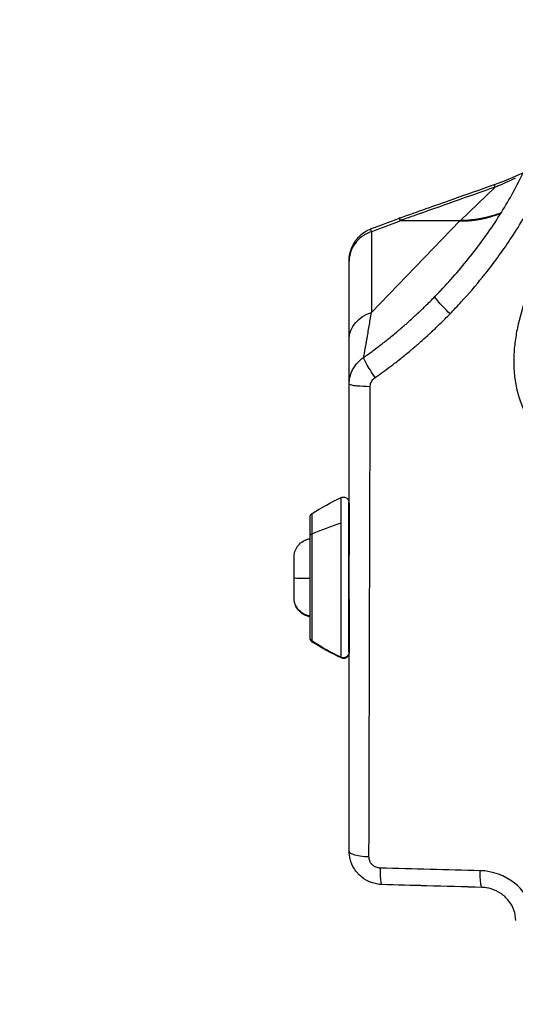
# Model space of a CAD drawing. Units: millimetres. Extents: x 1573 to 10271, y 1864 to 7788.
# Drawn here: x 3565 to 3654, y 4463 to 4641 of the extents above; entities that cross this region are included whole.
import ezdxf

# ---------------------------------------------------------------- set-up
doc = ezdxf.new("R2010")
doc.units = ezdxf.units.MM
doc.styles.get("Standard").update_dxf_attribs({"font": 'arial.ttf'})
doc.dimstyles.new('ISO-25', dxfattribs={"dimtxt": 2.5, "dimasz": 2.5, "dimexe": 1.25, "dimexo": 0.625, "dimtad": 1, "dimtxsty": 'Standard', "dimcen": 2.5, "dimadec": 0, "dimazin": 0, "dimtfac": 1, "dimtmove": 0, "dimatfit": 3, "dimfxl": 1, "dimarcsym": 0})

# ---------------------------------------------------------------- blocks, each defined once
blk = doc.blocks.new('*D9')
at = {"color": 0, "lineweight": -2, "transparency": 16777216}
for p, q in [((1906.26, 7420.26), (1855.01, 7420.26)), ((1856.26, 7320.26), (1856.26, 1966.2)), ((1906.26, 1866.2), (1855.01, 1866.2))]:
    blk.add_line(p, q, dxfattribs=at)
at = {"color": 0, "transparency": 16777216}
for points in [[(1839.59, 7320.26), (1872.93, 7320.26), (1856.26, 7420.26)], [(1839.59, 1966.2), (1872.93, 1966.2), (1856.26, 1866.2)]]:
    blk.add_solid(points, dxfattribs=at)
at = {"layer": 'Defpoints', "color": 0, "transparency": 16777216}
for p in [(4902.73, 7420.26, 0), (1856.26, 1866.2), (4880.62, 1866.2, 0)]:
    blk.add_point(p, dxfattribs=at)
at = {"color": 0, "transparency": 16777216, "insert": (1704.55, 4643.23), "char_height": 200, "attachment_point": 5, "rotation": 90}
blk.add_mtext('555', dxfattribs=at)

msp = doc.modelspace()

# ---------------------------------------------------------------- linework, layer by layer
for p, q in [((3644.528, 4604.418, 0), (3650.755, 4610.434, 0)), ((3628.5, 4587.839, 0), (3644.446, 4604.336, 0)), ((3644.446, 4604.336, 0), (3633.645, 4604.335, 0)), ((3633.709, 4604.418, 0), (3644.509, 4604.418, 0)), ((3644.509, 4604.418, 0), (3644.528, 4604.418, 0)), ((3648.541, 4604.759, 0), (3648.574, 4604.766, 0)), ((3628.5, 4602.408, 0), (3628.5, 4587.839, 0)), ((3624.487, 4583.165, 0), (3624.487, 4597.119, 0)), ((3641.255, 4592.103, 0), (3639.941, 4590.732, 0)), ((3624.449, 4544.101, 0), (3624.487, 4544.101, 0)), ((3628.193, 4544.101, 0), (3628.193, 4544.101, 0)), ((3624.449, 4536.101, 0), (3624.487, 4536.101, 0)), ((3624.461, 4535.976, 0), (3624.487, 4535.976, 0)), ((3648.518, 4487.228, 0), (3648.518, 4487.228, 0))]:
    msp.add_line(p, q)
msp.add_arc((3634.97, 4601.134, 0), 4, 109.41767, 110.67847)
for centre, major_axis, ratio, start_param, end_param in [((3646.967, 4621.604, 0), (13.158, 12.554), 0.8932867, -2.1303014, -2.0189487), ((3573.605, 4655.7, 0), (2.844, 97.355), 0.9919389, -2.3159945, -2.2857038), ((3646.953, 4716.592, 0), (20.78, 141.184), 0.0083314, -2.7857337, -2.7625302), ((3631.985, 4619.79, 0), (5.804, 43.622), 0.024579, -2.6499467, -2.6083885), ((3635.864, 4647.746, 0), (9.898, 72.711), 0.0186043, -2.692953, -2.6715482), ((3632.211, 4642.019, 0), (-6.37, -66.419), 0.0362343, 0.358054, 0.370617), ((3632.59, 4643.159, 0), (-6.755, -67.645), 0.0347177, 0.3707675, 0.3869561), ((3632.338, 4627.626, 0), (6.215, 51.427), 0.028078, -2.7298461, -2.6904738), ((3629.24, 4589.296, 0), (22.818, 19.372), 0.3477352, -1.8614698, -1.7409687), ((3624.449, 4540.101, 0), (0, 13.49), 0.0000103, -1.2697653, 3.9605985), ((3624.461, 4539.976, 0), (0, 13.49), 0.0000103, -0.7517905, 1.260084), ((3624.461, 4539.976, 0), (0, 13.49), 0.0000103, -1.260084, -0.7517905), ((3624.449, 4540.101, 0), (0, 13.49), 0.0000103, -2.3225868, -1.8718273), ((3624.461, 4539.976, 0), (0, -13.49), 0.0000103, -1.2794176, 1.2697653)]:
    msp.add_ellipse(centre, major_axis=major_axis, ratio=ratio, start_param=start_param, end_param=end_param)
at = {"extrusion": (5.02368e-16, -2.16955e-19, -1)}
for centre in [(3634.97, 4601.134, 0), (3645.77, 4601.134, 0)]:
    msp.add_ellipse(centre, major_axis=(0, 4), ratio=0.5524942, start_param=-0.6426969, end_param=-0.6073215, dxfattribs=at)
at = {"extrusion": (4.46339e-16, 1.84657e-17, -1)}
msp.add_ellipse((3643.968, 4603.853, 0), major_axis=(0.822, 0.349), ratio=0.4067734, start_param=-0.7896354, end_param=-0.7647702, dxfattribs=at)
at = {"extrusion": (5.18795e-16, 2.44648e-17, -1)}
msp.add_ellipse((3645.466, 4601.945, 0), major_axis=(0.437, 3.156), ratio=0.58116, start_param=-0.7951135, end_param=-0.7544057, dxfattribs=at)
at = {"extrusion": (4.44501e-16, 3.26497e-18, -1)}
msp.add_ellipse((3630.122, 4574.963, 0), major_axis=(-5.633, 0.178), ratio=0.971157, start_param=-0.0378738, end_param=0.0317722, dxfattribs=at)
at = {"extrusion": (4.43932e-16, 1.47584e-23, -1)}
msp.add_ellipse((3644.59, 4509.387, 0), major_axis=(48.693, -11.357), ratio=1, start_param=-2.3648934, end_param=-2.246028, dxfattribs=at)
at = {"extrusion": (0, 0, -1)}
for centre, major_axis, start_param, end_param in [((3623.018, 4540.101, 0), (0, 14.393), -0.8190058, -0.0000049), ((3617.821, 4540.101, 0), (0, 11.516), -0.8190058, -0.0000065), ((3624.449, 4540.101, 0), (0, -5.568), -0.7692674, 3.9108601), ((3624.461, 4539.976, 0), (0, 5.568), -0.7365521, 0.7365521), ((3624.461, 4539.976, 0), (0, -5.568), -0.7692674, 0.8009124)]:
    msp.add_ellipse(centre, major_axis=major_axis, ratio=0.0000103, start_param=start_param, end_param=end_param, dxfattribs=at)
at = {"extrusion": (4.14189e-16, 1.48872e-17, -1)}
msp.add_ellipse((3644.59, 4519.125, 0), major_axis=(50, 0), ratio=0.6829478, start_param=-2.1357564, end_param=-2.0168909, dxfattribs=at)
at = {"extrusion": (-2.70182e-21, -5.64981e-21, -1)}
for centre, end_param in [((3623.018, 4540.101, 0), 2.3225868), ((3623.029, 4539.976, 0), 0.1287809)]:
    msp.add_ellipse(centre, major_axis=(0, -14.393), ratio=0.0000103, start_param=0.0000049, end_param=end_param, dxfattribs=at)
at = {"extrusion": (4.43932e-16, 1.0756e-21, -1)}
msp.add_ellipse((3618.249, 4547.504, 0), major_axis=(-0.8, 0), ratio=0.6829478, start_param=0, end_param=1.0058363, dxfattribs=at)
at = {"extrusion": (-3.72962e-21, -5.88412e-21, -1)}
for centre, end_param in [((3617.821, 4540.101, 0), 2.3225868), ((3617.833, 4539.976, 0), 0.1428629)]:
    msp.add_ellipse(centre, major_axis=(0, -11.516), ratio=0.0000103, start_param=0.0000065, end_param=end_param, dxfattribs=at)
at = {"extrusion": (4.43049e-16, -1.95796e-15, -1)}
msp.add_ellipse((3617.917, 4539.985, 0), major_axis=(-3.35, 0), ratio=0.0318901, start_param=-1.430779, end_param=0, dxfattribs=at)
at = {"extrusion": (4.43932e-16, 3.61202e-23, -1)}
msp.add_ellipse((3644.589, 4570.816, 0), major_axis=(-48.703, -11.316), ratio=1, start_param=-0.8964262, end_param=-0.7775608, dxfattribs=at)
at = {"extrusion": (4.43932e-16, 3.64715e-23, -1)}
msp.add_ellipse((3644.601, 4570.691, 0), major_axis=(-48.703, -11.316), ratio=1, start_param=-0.8964249, end_param=-0.7775595, dxfattribs=at)
at = {"extrusion": (4.40952e-16, 4.1571e-19, -1)}
msp.add_ellipse((3630.051, 4489.672, 0), major_axis=(-1.866, 0.789), ratio=0.9602062, start_param=-1.9571886, end_param=-1.8408912, dxfattribs=at)
for points, knots in [([(3640.609, 4591.422, 0), (3642.599, 4593.499, 0), (3644.496, 4595.671, 0), (3648.088, 4600.195, 0), (3649.786, 4602.554, 0), (3652.861, 4607.349, 0), (3654.252, 4609.787, 0), (3656.408, 4614.209, 0), (3657.245, 4616.166, 0), (3657.951, 4618.168, 0)], [0, 0, 0, 0, 8.6614132, 8.6614132, 17.3837157, 17.3837157, 25.7949969, 25.7949969, 32.1723417, 32.1723417, 32.1723417, 32.1723417]), ([(3644.666, 4589.748, 0), (3645.991, 4591.199, 0), (3647.274, 4592.692, 0), (3648.698, 4594.457, 0), (3648.886, 4594.692, 0), (3650.715, 4597.002, 0), (3652.271, 4599.144, 0), (3655.328, 4603.778, 0), (3656.807, 4606.283, 0), (3658.669, 4609.92, 0), (3659.178, 4610.976, 0), (3659.656, 4612.045, 0)], [0, 0, 0, 0, 0.2185342, 0.2185342, 0.2519371, 0.2519371, 0.5457268, 0.5457268, 0.8697276, 0.8697276, 1, 1, 1, 1]), ([(3654.408, 4612.015, 0), (3653.922, 4611.785, 0), (3653.446, 4611.568, 0), (3652.47, 4611.137, 0), (3651.973, 4610.926, 0), (3651.241, 4610.626, 0), (3650.996, 4610.528, 0), (3650.755, 4610.434, 0)], [-1, -1, -1, -1, -0.6248449, -0.6248449, -0.2119522, -0.2119522, 0, 0, 0, 0]), ([(3633.647, 4604.907, 0), (3636.788, 4606.008, 0), (3639.927, 4607.118, 0), (3645.606, 4609.126, 0), (3648.147, 4610.025, 0), (3650.688, 4610.92, 0)], [0, 0, 0, 0, 10.0000596, 10.0000596, 18.0943005, 18.0943005, 18.0943005, 18.0943005]), ([(3650.755, 4610.434, 0), (3645.841, 4608.702, 0), (3640.931, 4606.959, 0), (3635.247, 4604.958, 0), (3634.478, 4604.688, 0), (3633.709, 4604.418, 0)], [-1, -1, -1, -1, -0.1353325, -0.1353325, 0, 0, 0, 0]), ([(3648.657, 4604.849, 0), (3648.651, 4604.848, 0), (3648.645, 4604.847, 0), (3648.628, 4604.843, 0), (3648.617, 4604.841, 0), (3648.595, 4604.836, 0), (3648.584, 4604.834, 0), (3648.551, 4604.827, 0), (3648.529, 4604.823, 0), (3648.463, 4604.809, 0), (3648.418, 4604.8, 0), (3648.286, 4604.774, 0), (3648.198, 4604.758, 0), (3647.935, 4604.709, 0), (3647.759, 4604.679, 0), (3647.271, 4604.604, 0), (3646.957, 4604.563, 0), (3646.641, 4604.529, 0)], [-0.58855366, -0.58855366, -0.58855366, -0.58855366, -0.58594302, -0.58594302, -0.58106695, -0.58106695, -0.57619349, -0.57619349, -0.5664599, -0.5664599, -0.54704613, -0.54704613, -0.50843284, -0.50843284, -0.43206383, -0.43206383, -0.29702348, -0.29702348, -0.29702348, -0.29702348]), ([(3648.602, 4604.772, 0), (3648.612, 4604.774, 0), (3648.621, 4604.776, 0), (3648.65, 4604.782, 0), (3648.669, 4604.786, 0), (3648.725, 4604.799, 0), (3648.763, 4604.807, 0), (3648.877, 4604.832, 0), (3648.953, 4604.849, 0), (3649.029, 4604.867, 0)], [0.590114644, 0.590114644, 0.590114644, 0.590114644, 0.594290263, 0.594290263, 0.602656873, 0.602656873, 0.619452084, 0.619452084, 0.653294369, 0.653294369, 0.653294369, 0.653294369]), ([(3651.869, 4605.814, 0), (3651.726, 4605.757, 0), (3651.583, 4605.702, 0), (3651.124, 4605.531, 0), (3650.806, 4605.423, 0), (3650.178, 4605.226, 0), (3649.867, 4605.138, 0), (3649.401, 4605.019, 0), (3649.248, 4604.982, 0), (3649.019, 4604.928, 0), (3648.943, 4604.911, 0), (3648.829, 4604.886, 0), (3648.791, 4604.878, 0), (3648.734, 4604.866, 0), (3648.715, 4604.862, 0), (3648.687, 4604.856, 0), (3648.677, 4604.854, 0), (3648.664, 4604.851, 0), (3648.661, 4604.85, 0), (3648.657, 4604.849, 0)], [-1.07872441, -1.07872441, -1.07872441, -1.07872441, -1.0109226, -1.0109226, -0.86360059, -0.86360059, -0.7219999, -0.7219999, -0.65329437, -0.65329437, -0.61945208, -0.61945208, -0.60265687, -0.60265687, -0.59429026, -0.59429026, -0.59011464, -0.59011464, -0.58855366, -0.58855366, -0.58855366, -0.58855366]), ([(3646.641, 4604.529, 0), (3646.607, 4604.525, 0), (3646.574, 4604.522, 0), (3645.876, 4604.45, 0), (3645.207, 4604.417, 0), (3644.528, 4604.418, 0)], [-0.29702348, -0.29702348, -0.29702348, -0.29702348, -0.2828126, -0.2828126, 0, 0, 0, 0]), ([(3646.475, 4604.438, 0), (3646.509, 4604.441, 0), (3646.542, 4604.445, 0), (3646.892, 4604.482, 0), (3647.206, 4604.523, 0), (3647.518, 4604.572, 0)], [0.2828126, 0.2828126, 0.2828126, 0.2828126, 0.29702348, 0.29702348, 0.43206383, 0.43206383, 0.43206383, 0.43206383]), ([(3647.518, 4604.572, 0), (3647.694, 4604.599, 0), (3647.87, 4604.629, 0), (3648.133, 4604.678, 0), (3648.221, 4604.695, 0), (3648.353, 4604.721, 0), (3648.397, 4604.73, 0), (3648.464, 4604.743, 0), (3648.486, 4604.748, 0), (3648.519, 4604.755, 0), (3648.53, 4604.757, 0), (3648.541, 4604.759, 0)], [0.43206383, 0.43206383, 0.43206383, 0.43206383, 0.50843284, 0.50843284, 0.54704613, 0.54704613, 0.5664599, 0.5664599, 0.57619349, 0.57619349, 0.58106695, 0.58106695, 0.58106695, 0.58106695]), ([(3648.574, 4604.766, 0), (3648.58, 4604.768, 0), (3648.586, 4604.769, 0), (3648.595, 4604.771, 0), (3648.599, 4604.772, 0), (3648.602, 4604.772, 0)], [0.5859430236, 0.5859430236, 0.5859430236, 0.5859430236, 0.5885536633, 0.5885536633, 0.5901145648, 0.5901145648, 0.5901145648, 0.5901145648]), ([(3663.909, 4604.671, 0), (3662.868, 4603.183, 0), (3661.88, 4601.662, 0), (3660.026, 4598.541, 0), (3659.156, 4596.936, 0), (3657.583, 4593.669, 0), (3656.878, 4592.005, 0), (3655.667, 4588.603, 0), (3655.16, 4586.865, 0), (3654.695, 4584.63, 0), (3654.61, 4584.18, 0), (3654.461, 4583.279, 0), (3654.396, 4582.828, 0), (3654.231, 4581.475, 0), (3654.162, 4580.571, 0), (3654.118, 4578.76, 0), (3654.143, 4577.853, 0), (3654.263, 4576.489, 0), (3654.317, 4576.032, 0), (3654.454, 4575.126, 0), (3654.537, 4574.677, 0), (3654.83, 4573.345, 0), (3655.086, 4572.475, 0), (3655.567, 4571.2, 0), (3655.743, 4570.781, 0), (3656.132, 4569.951, 0), (3656.344, 4569.542, 0), (3657.473, 4567.562, 0), (3658.608, 4566.157, 0), (3659.974, 4564.931, 0)], [0, 0, 0, 0, 0.125, 0.125, 0.25, 0.25, 0.375, 0.375, 0.5, 0.5, 0.53125, 0.53125, 0.5625, 0.5625, 0.625, 0.625, 0.6875, 0.6875, 0.71875, 0.71875, 0.75, 0.75, 0.8125, 0.8125, 0.84375, 0.84375, 0.875, 0.875, 1, 1, 1, 1]), ([(3624.487, 4597.119, 0), (3624.487, 4597.814, 0), (3624.601, 4598.519, 0), (3625.047, 4599.834, 0), (3625.384, 4600.462, 0), (3626.227, 4601.548, 0), (3626.742, 4602.022, 0), (3627.662, 4602.611, 0), (3628.034, 4602.798, 0), (3628.419, 4602.942, 0)], [0, 0, 0, 0, 2.0869316, 2.0869316, 4.1694112, 4.1694112, 6.211919, 6.211919, 7.4464983, 7.4464983, 7.4464983, 7.4464983]), ([(3628.5, 4602.408, 0), (3628.136, 4602.291, 0), (3627.787, 4602.141, 0), (3627.356, 4601.908, 0), (3627.255, 4601.849, 0), (3627.157, 4601.788, 0), (3626.121, 4601.147, 0), (3624.844, 4599.618, 0), (3624.487, 4597.832, 0), (3624.487, 4597.119, 0)], [-1, -1, -1, -1, -0.85296863, -0.85296863, -0.80673811, -0.80673811, -0.80673811, -0.32269525, -0.00001651, -0.00001651, -0.00001651, -0.00001651]), ([(3627.088, 4579.731, 0), (3627.124, 4579.756, 0), (3627.159, 4579.781, 0), (3627.214, 4579.819, 0), (3627.232, 4579.833, 0), (3627.261, 4579.853, 0), (3627.27, 4579.859, 0), (3627.289, 4579.872, 0), (3627.298, 4579.879, 0), (3627.323, 4579.896, 0), (3627.338, 4579.907, 0), (3627.369, 4579.929, 0), (3627.384, 4579.94, 0), (3627.43, 4579.972, 0), (3627.461, 4579.994, 0), (3627.553, 4580.06, 0), (3627.615, 4580.104, 0), (3627.802, 4580.237, 0), (3627.926, 4580.327, 0), (3628.307, 4580.602, 0), (3628.561, 4580.789, 0), (3629.142, 4581.219, 0), (3629.467, 4581.464, 0), (3629.996, 4581.868, 0), (3630.201, 4582.026, 0), (3630.966, 4582.621, 0), (3631.522, 4583.065, 0), (3632.362, 4583.752, 0), (3632.65, 4583.99, 0), (3633.082, 4584.352, 0), (3633.227, 4584.475, 0), (3633.447, 4584.661, 0), (3633.52, 4584.724, 0), (3633.63, 4584.818, 0), (3633.667, 4584.849, 0), (3633.722, 4584.897, 0), (3633.741, 4584.913, 0), (3633.769, 4584.937, 0), (3633.778, 4584.944, 0), (3633.796, 4584.96, 0), (3633.806, 4584.968, 0), (3633.822, 4584.982, 0), (3633.829, 4584.989, 0), (3633.844, 4585.001, 0), (3633.851, 4585.008, 0), (3633.873, 4585.027, 0), (3633.888, 4585.039, 0), (3633.932, 4585.077, 0), (3633.962, 4585.103, 0), (3634.051, 4585.18, 0), (3634.11, 4585.231, 0), (3634.292, 4585.389, 0), (3634.413, 4585.495, 0), (3634.789, 4585.825, 0), (3635.042, 4586.049, 0), (3635.561, 4586.515, 0), (3635.826, 4586.756, 0), (3636.228, 4587.125, 0), (3636.366, 4587.252, 0), (3636.573, 4587.444, 0), (3636.642, 4587.509, 0), (3636.747, 4587.607, 0), (3636.783, 4587.64, 0), (3636.835, 4587.689, 0), (3636.853, 4587.706, 0), (3636.88, 4587.731, 0), (3636.889, 4587.739, 0), (3636.902, 4587.751, 0), (3636.906, 4587.756, 0), (3636.915, 4587.764, 0), (3636.92, 4587.768, 0), (3636.927, 4587.775, 0), (3636.929, 4587.777, 0), (3636.935, 4587.782, 0), (3636.937, 4587.785, 0), (3636.945, 4587.792, 0), (3636.951, 4587.797, 0), (3636.967, 4587.813, 0), (3636.978, 4587.823, 0), (3637.011, 4587.854, 0), (3637.033, 4587.875, 0), (3637.102, 4587.94, 0), (3637.149, 4587.984, 0), (3637.296, 4588.124, 0), (3637.397, 4588.22, 0), (3637.731, 4588.539, 0), (3637.963, 4588.762, 0), (3638.784, 4589.562, 0), (3639.366, 4590.143, 0), (3639.941, 4590.732, 0)], [-1, -1, -1, -1, -0.99226508, -0.99226508, -0.98817286, -0.98817286, -0.9861246, -0.9861246, -0.9840775, -0.9840775, -0.98074584, -0.98074584, -0.97740773, -0.97740773, -0.97070888, -0.97070888, -0.9572206, -0.9572206, -0.92988072, -0.92988072, -0.87374056, -0.87374056, -0.80148538, -0.80148538, -0.75556641, -0.75556641, -0.62944759, -0.62944759, -0.56338512, -0.56338512, -0.52959824, -0.52959824, -0.51251531, -0.51251531, -0.50392641, -0.50392641, -0.49962009, -0.49962009, -0.49746397, -0.49746397, -0.4953097, -0.4953097, -0.49360444, -0.49360444, -0.49189686, -0.49189686, -0.48847131, -0.48847131, -0.48157858, -0.48157858, -0.46762644, -0.46762644, -0.43905449, -0.43905449, -0.37923491, -0.37923491, -0.31583487, -0.31583487, -0.28278719, -0.28278719, -0.26592564, -0.26592564, -0.25741035, -0.25741035, -0.25313156, -0.25313156, -0.25098688, -0.25098688, -0.24991322, -0.24991322, -0.2488474, -0.2488474, -0.248197, -0.248197, -0.24754693, -0.24754693, -0.24623919, -0.24623919, -0.2435933, -0.2435933, -0.23817986, -0.23817986, -0.22686613, -0.22686613, -0.20228909, -0.20228909, -0.14531912, -0.14531912, -0.00000001, -0.00000001, -0.00000001, -0.00000001]), ([(3642.651, 4587.608, 0), (3641.784, 4588.451, 0), (3640.324, 4589.996, 0), (3639.895, 4590.668, 0), (3639.941, 4590.732, 0)], [0, 0, 0, 0, 0.57142857, 0.9999991, 0.9999991, 0.9999991, 0.9999991]), ([(3632.015, 4578.195, 0), (3632.232, 4578.359, 0), (3632.448, 4578.523, 0), (3633.256, 4579.142, 0), (3633.842, 4579.604, 0), (3634.725, 4580.319, 0), (3635.027, 4580.567, 0), (3635.481, 4580.944, 0), (3635.635, 4581.072, 0), (3635.865, 4581.266, 0), (3635.942, 4581.331, 0), (3636.058, 4581.43, 0), (3636.096, 4581.463, 0), (3636.154, 4581.512, 0), (3636.174, 4581.529, 0), (3636.203, 4581.553, 0), (3636.212, 4581.562, 0), (3636.232, 4581.578, 0), (3636.242, 4581.586, 0), (3636.259, 4581.601, 0), (3636.267, 4581.608, 0), (3636.282, 4581.621, 0), (3636.29, 4581.627, 0), (3636.313, 4581.647, 0), (3636.328, 4581.66, 0), (3636.374, 4581.7, 0), (3636.405, 4581.727, 0), (3636.499, 4581.807, 0), (3636.561, 4581.861, 0), (3636.752, 4582.025, 0), (3636.879, 4582.136, 0), (3637.273, 4582.48, 0), (3637.538, 4582.714, 0), (3638.081, 4583.2, 0), (3638.359, 4583.451, 0), (3638.779, 4583.836, 0), (3638.923, 4583.969, 0), (3639.139, 4584.169, 0), (3639.212, 4584.237, 0), (3639.322, 4584.34, 0), (3639.359, 4584.374, 0), (3639.414, 4584.426, 0), (3639.432, 4584.443, 0), (3639.46, 4584.469, 0), (3639.469, 4584.478, 0), (3639.483, 4584.491, 0), (3639.488, 4584.495, 0), (3639.497, 4584.504, 0), (3639.502, 4584.508, 0), (3639.509, 4584.515, 0), (3639.512, 4584.518, 0), (3639.517, 4584.523, 0), (3639.52, 4584.526, 0), (3639.529, 4584.534, 0), (3639.534, 4584.539, 0), (3639.551, 4584.555, 0), (3639.563, 4584.566, 0), (3639.597, 4584.598, 0), (3639.621, 4584.62, 0), (3639.692, 4584.688, 0), (3639.741, 4584.734, 0), (3639.895, 4584.88, 0), (3640, 4584.98, 0), (3640.349, 4585.313, 0), (3640.591, 4585.547, 0), (3641.447, 4586.383, 0), (3642.053, 4586.992, 0), (3642.651, 4587.608, 0)], [0, 0, 0, 0, 0.05729234, 0.05729234, 0.21464869, 0.21464869, 0.29707375, 0.29707375, 0.33922908, 0.33922908, 0.36054315, 0.36054315, 0.37125938, 0.37125938, 0.37663231, 0.37663231, 0.37932247, 0.37932247, 0.38201031, 0.38201031, 0.38413794, 0.38413794, 0.38626845, 0.38626845, 0.39054246, 0.39054246, 0.39914241, 0.39914241, 0.41655026, 0.41655026, 0.452199, 0.452199, 0.5268349, 0.5268349, 0.60593808, 0.60593808, 0.64717112, 0.64717112, 0.66820899, 0.66820899, 0.67883338, 0.67883338, 0.68417195, 0.68417195, 0.68684783, 0.68684783, 0.68818742, 0.68818742, 0.68951723, 0.68951723, 0.69032872, 0.69032872, 0.69113981, 0.69113981, 0.69277145, 0.69277145, 0.69607269, 0.69607269, 0.70282695, 0.70282695, 0.7169429, 0.7169429, 0.74760726, 0.74760726, 0.81868775, 0.81868775, 1, 1, 1, 1]), ([(3627.698, 4583.105, 0), (3627.7, 4583.116, 0), (3627.702, 4583.128, 0), (3627.708, 4583.162, 0), (3627.712, 4583.185, 0), (3627.724, 4583.254, 0), (3627.732, 4583.3, 0), (3627.755, 4583.438, 0), (3627.771, 4583.531, 0), (3627.819, 4583.811, 0), (3627.852, 4584.001, 0), (3627.884, 4584.193, 0)], [0, 0, 0, 0, 0.032431, 0.032431, 0.0972426, 0.0972426, 0.2267386, 0.2267386, 0.4852117, 0.4852117, 1, 1, 1, 1]), ([(3624.486, 4574.974, 0), (3624.486, 4575.294, 0), (3624.486, 4575.644, 0), (3624.486, 4576.884, 0), (3624.486, 4577.882, 0), (3624.486, 4580.226, 0), (3624.486, 4581.601, 0), (3624.486, 4583.1, 0)], [0, 0, 0, 0, 3.2262105, 3.2262105, 10.8261142, 10.8261142, 19.2891617, 19.2891617, 19.2891617, 19.2891617]), ([(3627.652, 4582.838, 0), (3627.658, 4582.876, 0), (3627.665, 4582.915, 0), (3627.675, 4582.973, 0), (3627.679, 4582.993, 0), (3627.684, 4583.022, 0), (3627.685, 4583.032, 0), (3627.687, 4583.041, 0)], [0, 0, 0, 0, 0.5720785, 0.5720785, 0.8574939, 0.8574939, 1, 1, 1, 1]), ([(3624.499, 4575.315, 0), (3624.513, 4575.512, 0), (3624.536, 4575.708, 0), (3624.642, 4576.319, 0), (3624.76, 4576.725, 0), (3625.356, 4578.163, 0), (3626.124, 4579.092, 0), (3627.088, 4579.731, 0)], [-1, -1, -1, -1, -0.88707983, -0.88707983, -0.64545549, -0.64545549, -0.00000003, -0.00000003, -0.00000003, -0.00000003]), ([(3629.154, 4576.142, 0), (3628.557, 4577.007, 0), (3627.557, 4578.595, 0), (3627.134, 4579.523, 0), (3627.088, 4579.731, 0)], [0, 0, 0, 0, 0.5714286, 1, 1, 1, 1]), ([(3624.488, 4490.74, 0), (3624.488, 4498.879, 0), (3624.488, 4507.072, 0), (3624.487, 4516.579, 0), (3624.487, 4517.852, 0), (3624.487, 4528.129, 0), (3624.487, 4537.179, 0), (3624.487, 4548.152, 0), (3624.487, 4550.043, 0), (3624.487, 4559.584, 0), (3624.487, 4567.253, 0), (3624.487, 4574.935, 0)], [-1, -1, -1, -1, -0.7051087, -0.7051087, -0.6595341, -0.6595341, -0.3376447, -0.3376447, -0.2706737, -0.2706737, 0, 0, 0, 0]), ([(3628.279, 4574.474, 0), (3627.412, 4574.479, 0), (3626.566, 4574.519, 0), (3625.903, 4574.583, 0), (3625.682, 4574.605, 0), (3625.481, 4574.629, 0), (3625.305, 4574.655, 0), (3624.779, 4574.734, 0), (3624.487, 4574.835, 0), (3624.487, 4574.935, 0)], [0, 0, 0, 0, 0.4285714, 0.4285714, 0.4285714, 0.5716171, 0.5716171, 0.5716171, 1, 1, 1, 1]), ([(3628.279, 4574.474, 0), (3628.279, 4574.518, 0), (3628.281, 4574.563, 0), (3628.288, 4574.675, 0), (3628.296, 4574.744, 0), (3628.332, 4574.956, 0), (3628.372, 4575.098, 0), (3628.573, 4575.598, 0), (3628.831, 4575.921, 0), (3629.154, 4576.142, 0)], [0, 0, 0, 0, 0.068028, 0.068028, 0.1732661, 0.1732661, 0.3984533, 0.3984533, 1, 1, 1, 1]), ([(3623.018, 4554.494, 0), (3623.115, 4554.54, 0), (3623.222, 4554.571, 0), (3623.435, 4554.597, 0), (3623.543, 4554.593, 0), (3623.751, 4554.551, 0), (3623.853, 4554.512, 0), (3624.038, 4554.407, 0), (3624.123, 4554.338, 0), (3624.264, 4554.18, 0), (3624.323, 4554.089, 0), (3624.408, 4553.894, 0), (3624.435, 4553.788, 0), (3624.446, 4553.67, 0), (3624.447, 4553.657, 0), (3624.448, 4553.634, 0), (3624.449, 4553.624, 0), (3624.449, 4553.611, 0), (3624.449, 4553.608, 0), (3624.449, 4553.604, 0), (3624.449, 4553.603, 0), (3624.449, 4553.601, 0), (3624.449, 4553.599, 0), (3624.449, 4553.597, 0), (3624.449, 4553.596, 0), (3624.449, 4553.594, 0), (3624.449, 4553.594, 0), (3624.449, 4553.593, 0), (3624.449, 4553.592, 0), (3624.449, 4553.591, 0), (3624.449, 4553.59, 0), (3624.449, 4553.583, 0), (3624.449, 4553.573, 0), (3624.449, 4553.516, 0), (3624.449, 4553.431, 0), (3624.449, 4553.08, 0), (3624.449, 4552.719, 0), (3624.449, 4551.761, 0), (3624.449, 4551.157, 0), (3624.449, 4549.752, 0), (3624.449, 4548.941, 0), (3624.449, 4547.171, 0), (3624.449, 4546.199, 0), (3624.449, 4544.83, 0), (3624.449, 4544.468, 0), (3624.449, 4544.101, 0)], [0, 0, 0, 0, 0.3242915, 0.3242915, 0.6427248, 0.6427248, 0.9613684, 0.9613684, 1.2800046, 1.2800046, 1.598641, 1.598641, 1.9172779, 1.9172779, 1.9563944, 1.9563944, 1.985787, 1.985787, 1.9958775, 1.9958775, 1.9999054, 1.9999054, 2.0080771, 2.0080771, 2.0242414, 2.0242414, 2.0469216, 2.0469216, 2.1149186, 2.1149186, 2.3188722, 2.3188722, 2.9308778, 2.9308778, 4.7707256, 4.7707256, 8.0711732, 8.0711732, 11.3583555, 11.3583555, 14.6455883, 14.6455883, 17.93281, 17.93281, 19.0816934, 19.0816934, 19.0816934, 19.0816934]), ([(3624.449, 4553.62, 0), (3624.452, 4553.6, 0), (3624.455, 4553.579, 0), (3624.458, 4553.545, 0), (3624.459, 4553.532, 0), (3624.46, 4553.509, 0), (3624.46, 4553.499, 0), (3624.46, 4553.487, 0), (3624.461, 4553.483, 0), (3624.461, 4553.48, 0), (3624.461, 4553.479, 0), (3624.461, 4553.476, 0), (3624.461, 4553.475, 0), (3624.461, 4553.472, 0), (3624.461, 4553.471, 0), (3624.461, 4553.47, 0), (3624.461, 4553.47, 0), (3624.461, 4553.468, 0), (3624.461, 4553.468, 0), (3624.461, 4553.466, 0), (3624.461, 4553.465, 0), (3624.461, 4553.458, 0), (3624.461, 4553.448, 0), (3624.461, 4553.391, 0), (3624.461, 4553.306, 0), (3624.461, 4552.955, 0), (3624.461, 4552.595, 0), (3624.461, 4551.636, 0), (3624.461, 4551.033, 0), (3624.461, 4550.169, 0), (3624.461, 4550.003, 0), (3624.461, 4549.314, 0), (3624.461, 4548.749, 0), (3624.461, 4547.273, 0), (3624.461, 4546.309, 0), (3624.461, 4544.909, 0), (3624.461, 4544.508, 0), (3624.461, 4544.101, 0)], [1.8548106, 1.8548106, 1.8548106, 1.8548106, 1.9172779, 1.9172779, 1.9563944, 1.9563944, 1.985787, 1.985787, 1.9958776, 1.9958776, 1.9999055, 1.9999055, 2.0080772, 2.0080772, 2.0242415, 2.0242415, 2.0469219, 2.0469219, 2.1149195, 2.1149195, 2.3188751, 2.3188751, 2.9308864, 2.9308864, 4.7707516, 4.7707516, 8.071199, 8.071199, 11.3583813, 11.3583813, 12.1125168, 12.1125168, 14.3820829, 14.3820829, 17.6780802, 17.6780802, 18.9559758, 18.9559758, 18.9559758, 18.9559758]), ([(3617.821, 4528.585, 0), (3617.748, 4528.631, 0), (3617.682, 4528.69, 0), (3617.574, 4528.823, 0), (3617.531, 4528.899, 0), (3617.471, 4529.058, 0), (3617.454, 4529.143, 0), (3617.45, 4529.232, 0), (3617.45, 4529.237, 0), (3617.45, 4529.243, 0), (3617.45, 4529.246, 0), (3617.45, 4529.249, 0), (3617.45, 4529.249, 0), (3617.45, 4529.251, 0), (3617.45, 4529.252, 0), (3617.45, 4529.254, 0), (3617.45, 4529.255, 0), (3617.449, 4529.256, 0), (3617.449, 4529.257, 0), (3617.449, 4529.258, 0), (3617.449, 4529.258, 0), (3617.449, 4529.26, 0), (3617.449, 4529.26, 0), (3617.449, 4529.261, 0), (3617.449, 4529.262, 0), (3617.449, 4529.27, 0), (3617.449, 4529.28, 0), (3617.449, 4529.342, 0), (3617.449, 4529.434, 0), (3617.449, 4529.803, 0), (3617.449, 4530.173, 0), (3617.449, 4531.14, 0), (3617.449, 4531.745, 0), (3617.449, 4533.136, 0), (3617.449, 4533.933, 0), (3617.449, 4535.646, 0), (3617.449, 4536.577, 0), (3617.449, 4538.486, 0), (3617.449, 4539.481, 0), (3617.449, 4541.445, 0), (3617.449, 4542.431, 0), (3617.449, 4544.304, 0), (3617.449, 4545.209, 0), (3617.449, 4546.554, 0), (3617.449, 4547.048, 0), (3617.449, 4548.225, 0), (3617.449, 4548.858, 0), (3617.449, 4549.879, 0), (3617.449, 4550.277, 0), (3617.449, 4550.681, 0), (3617.449, 4550.785, 0), (3617.449, 4550.883, 0), (3617.449, 4550.907, 0), (3617.449, 4550.929, 0), (3617.449, 4550.934, 0), (3617.449, 4550.939, 0), (3617.449, 4550.94, 0), (3617.449, 4550.942, 0), (3617.449, 4550.942, 0), (3617.449, 4550.943, 0), (3617.449, 4550.943, 0), (3617.449, 4550.944, 0), (3617.449, 4550.945, 0), (3617.449, 4550.947, 0), (3617.449, 4550.948, 0), (3617.449, 4550.95, 0), (3617.449, 4550.951, 0), (3617.449, 4550.953, 0), (3617.449, 4550.955, 0), (3617.449, 4550.961, 0), (3617.45, 4550.965, 0), (3617.45, 4550.975, 0), (3617.45, 4550.981, 0), (3617.451, 4551.003, 0), (3617.453, 4551.02, 0), (3617.461, 4551.086, 0), (3617.472, 4551.136, 0), (3617.513, 4551.266, 0), (3617.553, 4551.344, 0), (3617.653, 4551.482, 0), (3617.715, 4551.543, 0), (3617.796, 4551.601, 0), (3617.809, 4551.609, 0), (3617.821, 4551.617, 0)], [0, 0, 0, 0, 0.2594332, 0.2594332, 0.5141798, 0.5141798, 0.7691027, 0.7691027, 0.7822582, 0.7822582, 0.7891825, 0.7891825, 0.7923998, 0.7923998, 0.7956228, 0.7956228, 0.8021291, 0.8021291, 0.8150242, 0.8150242, 0.8361807, 0.8361807, 0.899607, 0.899607, 1.0898632, 1.0898632, 1.6608145, 1.6608145, 3.378491, 3.378491, 6.3391139, 6.3391139, 9.2861804, 9.2861804, 12.2333708, 12.2333708, 15.180553, 15.180553, 18.1277335, 18.1277335, 21.0749134, 21.0749134, 24.0220934, 24.0220934, 25.895077, 25.895077, 28.8534975, 28.8534975, 31.8005394, 31.8005394, 33.3545383, 33.3545383, 34.0961466, 34.0961466, 34.4452788, 34.4452788, 34.6093581, 34.6093581, 34.6708866, 34.6708866, 34.7170375, 34.7170375, 34.7343706, 34.7343706, 34.7429869, 34.7429869, 34.7462081, 34.7462081, 34.7527585, 34.7527585, 34.7657122, 34.7657122, 34.7824477, 34.7824477, 34.8326466, 34.8326466, 34.9838071, 34.9838071, 35.2409369, 35.2409369, 35.4957635, 35.4957635, 35.5398065, 35.5398065, 35.5398065, 35.5398065]), ([(3628.115, 4514.445, 0), (3628.118, 4515.726, 0), (3628.122, 4517.008, 0), (3628.129, 4519.912, 0), (3628.134, 4521.535, 0), (3628.142, 4524.767, 0), (3628.146, 4526.376, 0), (3628.154, 4529.456, 0), (3628.158, 4530.927, 0), (3628.162, 4532.543, 0), (3628.163, 4532.685, 0), (3628.163, 4532.828, 0), (3628.167, 4534.201, 0), (3628.17, 4535.572, 0), (3628.177, 4538.261, 0), (3628.181, 4539.579, 0), (3628.187, 4542.153, 0), (3628.191, 4543.41, 0), (3628.195, 4544.979, 0), (3628.196, 4545.295, 0), (3628.2, 4546.874, 0), (3628.204, 4548.137, 0), (3628.209, 4550.039, 0), (3628.211, 4550.681, 0), (3628.213, 4551.322, 0)], [0.00000288, 0.00000288, 0.00000288, 0.00000288, 0.10505801, 0.10505801, 0.23770298, 0.23770298, 0.36885149, 0.36885149, 0.48841815, 0.48841815, 0.5, 0.5, 0.5, 0.61063425, 0.61063425, 0.71729751, 0.71729751, 0.81920312, 0.81920312, 0.84484227, 0.84484227, 0.94763021, 0.94763021, 1, 1, 1, 1]), ([(3617.449, 4533.134, 0), (3617.244, 4533.163, 0), (3617.04, 4533.211, 0), (3616.508, 4533.391, 0), (3616.186, 4533.561, 0), (3615.617, 4533.989, 0), (3615.364, 4534.252, 0), (3614.96, 4534.837, 0), (3614.802, 4535.167, 0), (3614.653, 4535.677, 0), (3614.616, 4535.851, 0), (3614.583, 4536.114, 0), (3614.575, 4536.203, 0), (3614.569, 4536.325, 0), (3614.568, 4536.358, 0), (3614.567, 4536.404, 0), (3614.567, 4536.417, 0), (3614.567, 4536.431, 0), (3614.567, 4536.433, 0), (3614.567, 4536.437, 0), (3614.567, 4536.439, 0), (3614.567, 4536.442, 0), (3614.567, 4536.443, 0), (3614.567, 4536.447, 0), (3614.567, 4536.448, 0), (3614.567, 4536.45, 0), (3614.567, 4536.45, 0), (3614.567, 4536.453, 0), (3614.567, 4536.456, 0), (3614.567, 4536.471, 0), (3614.567, 4536.494, 0), (3614.567, 4536.607, 0), (3614.567, 4536.754, 0), (3614.567, 4537.153, 0), (3614.567, 4537.407, 0), (3614.567, 4537.991, 0), (3614.567, 4538.328, 0), (3614.567, 4539.043, 0), (3614.567, 4539.429, 0), (3614.567, 4539.872, 0), (3614.567, 4539.928, 0), (3614.567, 4540.154, 0), (3614.567, 4540.324, 0), (3614.567, 4540.883, 0), (3614.567, 4541.272, 0), (3614.567, 4541.981, 0), (3614.567, 4542.311, 0), (3614.567, 4542.877, 0), (3614.567, 4543.121, 0), (3614.567, 4543.492, 0), (3614.567, 4543.624, 0), (3614.567, 4543.727, 0), (3614.567, 4543.744, 0), (3614.567, 4543.752, 0), (3614.567, 4543.753, 0), (3614.567, 4543.755, 0), (3614.567, 4543.756, 0), (3614.567, 4543.758, 0), (3614.567, 4543.76, 0), (3614.567, 4543.762, 0), (3614.567, 4543.762, 0), (3614.567, 4543.765, 0), (3614.567, 4543.767, 0), (3614.567, 4543.778, 0), (3614.567, 4543.787, 0), (3614.567, 4543.814, 0), (3614.568, 4543.832, 0), (3614.57, 4543.904, 0), (3614.573, 4543.957, 0), (3614.589, 4544.171, 0), (3614.614, 4544.332, 0), (3614.729, 4544.841, 0), (3614.867, 4545.184, 0), (3615.24, 4545.796, 0), (3615.476, 4546.073, 0), (3616.019, 4546.534, 0), (3616.331, 4546.723, 0), (3616.912, 4546.958, 0), (3617.179, 4547.03, 0), (3617.449, 4547.068, 0)], [0.467167, 0.467167, 0.467167, 0.467167, 1.0863762, 1.0863762, 2.1531279, 2.1531279, 3.2205841, 3.2205841, 4.2880152, 4.2880152, 4.8165614, 4.8165614, 5.0836573, 5.0836573, 5.1837532, 5.1837532, 5.221354, 5.221354, 5.2280855, 5.2280855, 5.2349079, 5.2349079, 5.2417192, 5.2417192, 5.2690982, 5.2690982, 5.322716, 5.322716, 5.4835319, 5.4835319, 5.9669544, 5.9669544, 7.1624146, 7.1624146, 8.3250373, 8.3250373, 9.4881718, 9.4881718, 10.6512297, 10.6512297, 10.8203123, 10.8203123, 11.328658, 11.328658, 12.5084094, 12.5084094, 13.6708581, 13.6708581, 14.8339414, 14.8339414, 15.99706, 15.99706, 16.5733294, 16.5733294, 16.6154315, 16.6154315, 16.6312773, 16.6312773, 16.638048, 16.638048, 16.6414164, 16.6414164, 16.6482252, 16.6482252, 16.6755999, 16.6755999, 16.7292304, 16.7292304, 16.8900818, 16.8900818, 17.373744, 17.373744, 18.4560201, 18.4560201, 19.5229196, 19.5229196, 20.5903705, 20.5903705, 21.4049587, 21.4049587, 21.4049587, 21.4049587]), ([(3617.449, 4533.011, 0), (3617.248, 4533.04, 0), (3617.048, 4533.088, 0), (3616.519, 4533.266, 0), (3616.197, 4533.436, 0), (3615.629, 4533.864, 0), (3615.376, 4534.128, 0), (3614.971, 4534.713, 0), (3614.814, 4535.042, 0), (3614.664, 4535.553, 0), (3614.628, 4535.726, 0), (3614.598, 4535.961, 0), (3614.592, 4536.022, 0), (3614.587, 4536.083, 0)], [0.4786177, 0.4786177, 0.4786177, 0.4786177, 1.0863762, 1.0863762, 2.1531279, 2.1531279, 3.2205841, 3.2205841, 4.2880152, 4.2880152, 4.8165614, 4.8165614, 4.9994887, 4.9994887, 4.9994887, 4.9994887]), ([(3624.45, 4536.101, 0), (3624.45, 4535.906, 0), (3624.45, 4535.712, 0), (3624.45, 4534.489, 0), (3624.45, 4533.497, 0), (3624.45, 4531.986, 0), (3624.45, 4531.416, 0), (3624.45, 4530.085, 0), (3624.45, 4529.369, 0), (3624.45, 4528.178, 0), (3624.45, 4527.692, 0), (3624.45, 4526.982, 0), (3624.45, 4526.753, 0), (3624.45, 4526.636, 0), (3624.45, 4526.621, 0), (3624.45, 4526.612, 0), (3624.45, 4526.621, 0), (3624.45, 4526.606, 0), (3624.45, 4526.605, 0), (3624.45, 4526.604, 0), (3624.45, 4526.603, 0), (3624.45, 4526.602, 0), (3624.45, 4526.601, 0), (3624.449, 4526.6, 0), (3624.449, 4526.599, 0), (3624.449, 4526.596, 0), (3624.449, 4526.593, 0), (3624.449, 4526.585, 0), (3624.449, 4526.58, 0), (3624.449, 4526.567, 0), (3624.448, 4526.559, 0), (3624.447, 4526.529, 0), (3624.444, 4526.507, 0), (3624.433, 4526.416, 0), (3624.417, 4526.349, 0), (3624.36, 4526.183, 0), (3624.308, 4526.086, 0), (3624.178, 4525.917, 0), (3624.099, 4525.843, 0), (3623.923, 4525.723, 0), (3623.824, 4525.677, 0), (3623.62, 4525.619, 0), (3623.512, 4525.607, 0), (3623.299, 4525.616, 0), (3623.193, 4525.638, 0), (3623.068, 4525.686, 0), (3623.043, 4525.697, 0), (3623.018, 4525.708, 0)], [27.1822816, 27.1822816, 27.1822816, 27.1822816, 27.7944643, 27.7944643, 31.0816821, 31.0816821, 33.2519855, 33.2519855, 36.548664, 36.548664, 39.8357917, 39.8357917, 43.123035, 43.123035, 43.9392504, 43.9392504, 44.2451935, 44.2451935, 44.2539038, 44.2539038, 44.2594922, 44.2594922, 44.2635094, 44.2635094, 44.2675375, 44.2675375, 44.2757066, 44.2757066, 44.2918686, 44.2918686, 44.3145599, 44.3145599, 44.3826271, 44.3826271, 44.5877472, 44.5877472, 44.9091035, 44.9091035, 45.2276401, 45.2276401, 45.54628, 45.54628, 45.8649163, 45.8649163, 46.1835527, 46.1835527, 46.2656107, 46.2656107, 46.2656107, 46.2656107]), ([(3624.461, 4535.976, 0), (3624.461, 4535.864, 0), (3624.461, 4535.752, 0), (3624.461, 4534.603, 0), (3624.461, 4533.602, 0), (3624.461, 4531.758, 0), (3624.461, 4530.903, 0), (3624.461, 4529.401, 0), (3624.461, 4528.744, 0), (3624.461, 4527.672, 0), (3624.461, 4527.251, 0), (3624.461, 4526.674, 0), (3624.461, 4526.515, 0), (3624.461, 4526.487, 0), (3624.461, 4526.486, 0), (3624.461, 4526.485, 0), (3624.461, 4526.484, 0), (3624.461, 4526.483, 0), (3624.461, 4526.483, 0), (3624.461, 4526.481, 0), (3624.461, 4526.48, 0), (3624.461, 4526.478, 0), (3624.461, 4526.477, 0), (3624.461, 4526.474, 0), (3624.461, 4526.473, 0), (3624.461, 4526.469, 0), (3624.461, 4526.467, 0), (3624.461, 4526.459, 0), (3624.46, 4526.454, 0), (3624.46, 4526.439, 0), (3624.459, 4526.43, 0), (3624.457, 4526.394, 0), (3624.454, 4526.367, 0), (3624.438, 4526.259, 0), (3624.416, 4526.179, 0), (3624.344, 4526.004, 0), (3624.286, 4525.911, 0), (3624.146, 4525.75, 0), (3624.063, 4525.68, 0), (3623.88, 4525.572, 0), (3623.779, 4525.532, 0), (3623.571, 4525.486, 0), (3623.463, 4525.48, 0), (3623.244, 4525.503, 0), (3623.132, 4525.535, 0), (3623.03, 4525.584, 0)], [27.1871397, 27.1871397, 27.1871397, 27.1871397, 27.5396458, 27.5396458, 30.8268635, 30.8268635, 34.1140819, 34.1140819, 37.4013025, 37.4013025, 40.6885297, 40.6885297, 43.9757536, 43.9757536, 44.1803233, 44.1803233, 44.2186813, 44.2186813, 44.2474734, 44.2474734, 44.256703, 44.256703, 44.2650575, 44.2650575, 44.2690862, 44.2690862, 44.2772102, 44.2772102, 44.2933209, 44.2933209, 44.3204849, 44.3204849, 44.4019836, 44.4019836, 44.6481082, 44.6481082, 44.9687875, 44.9687875, 45.28735, 45.28735, 45.605989, 45.605989, 45.9246253, 45.9246253, 46.2648058, 46.2648058, 46.2648058, 46.2648058]), ([(3617.833, 4528.46, 0), (3617.76, 4528.506, 0), (3617.693, 4528.565, 0), (3617.586, 4528.699, 0), (3617.542, 4528.774, 0), (3617.482, 4528.933, 0), (3617.465, 4529.019, 0), (3617.461, 4529.108, 0), (3617.461, 4529.112, 0), (3617.461, 4529.119, 0), (3617.461, 4529.121, 0), (3617.461, 4529.124, 0), (3617.461, 4529.125, 0), (3617.461, 4529.125, 0)], [0, 0, 0, 0, 0.2594332, 0.2594332, 0.51417984, 0.51417984, 0.76910266, 0.76910266, 0.78225824, 0.78225824, 0.78918266, 0.78918266, 0.79185877, 0.79185877, 0.79185877, 0.79185877]), ([(3628.051, 4489.714, 0), (3626.945, 4489.746, 0), (3625.118, 4490.021, 0), (3624.488, 4490.525, 0), (3624.488, 4490.74, 0)], [0, 0, 0, 0, 0.5714286, 1, 1, 1, 1]), ([(3630.369, 4484.752, 0), (3629.72, 4484.772, 0), (3629.065, 4484.899, 0), (3627.843, 4485.35, 0), (3627.26, 4485.677, 0), (3626.23, 4486.498, 0), (3625.772, 4487.006, 0), (3625.07, 4488.114, 0), (3624.811, 4488.726, 0), (3624.546, 4489.806, 0), (3624.488, 4490.274, 0), (3624.488, 4490.74, 0)], [0.0000044, 0.0000044, 0.0000044, 0.0000044, 1.9502718, 1.9502718, 3.9069823, 3.9069823, 5.903532, 5.903532, 7.8490599, 7.8490599, 9.250675, 9.250675, 9.250675, 9.250675]), ([(3629.819, 4487.734, 0), (3629.819, 4487.734, 0), (3629.819, 4487.734, 0), (3629.608, 4487.764, 0), (3629.404, 4487.826, 0), (3629.183, 4487.932, 0), (3629.156, 4487.946, 0), (3629.13, 4487.96, 0), (3628.936, 4488.063, 0), (3628.764, 4488.192, 0), (3628.595, 4488.366, 0), (3628.577, 4488.386, 0), (3628.558, 4488.406, 0), (3628.407, 4488.575, 0), (3628.289, 4488.763, 0), (3628.195, 4488.986, 0), (3628.189, 4489.002, 0), (3628.183, 4489.019, 0), (3628.095, 4489.246, 0), (3628.051, 4489.478, 0), (3628.051, 4489.714, 0)], [0, 0, 0, 0, 0.0000032, 0.0000032, 0.219924, 0.219924, 0.25, 0.25, 0.25, 0.4720879, 0.4720879, 0.5, 0.5, 0.5, 0.7319623, 0.7319623, 0.75, 0.75, 0.75, 1, 1, 1, 1]), ([(3630.053, 4487.715, 0), (3630.051, 4486.55, 0), (3630.141, 4485.104, 0), (3630.313, 4484.754, 0), (3630.369, 4484.752, 0)], [0, 0, 0, 0, 0.57142857, 0.82575163, 0.82575163, 0.82575163, 0.82575163]), ([(3648.379, 4484.243, 0), (3648.326, 4484.244, 0), (3648.166, 4484.601, 0), (3648.085, 4486.072, 0), (3648.087, 4487.248, 0)], [0.17282387, 0.17282387, 0.17282387, 0.17282387, 0.42857143, 1, 1, 1, 1]), ([(3654.286, 4484.992, 0), (3654.285, 4484.992, 0), (3654.284, 4484.993, 0), (3654.284, 4484.993, 0), (3652.536, 4486.388, 0), (3650.305, 4487.193, 0), (3648.087, 4487.248, 0)], [0, 0, 0, 0, 0.0003382, 0.0003382, 0.0003382, 1, 1, 1, 1]), ([(3648.379, 4484.243, 0), (3645.062, 4484.333, 0), (3641.746, 4484.425, 0), (3635.743, 4484.595, 0), (3633.056, 4484.673, 0), (3630.369, 4484.752, 0)], [0.0000038, 0.0000038, 0.0000038, 0.0000038, 10.0000116, 10.0000116, 18.1068611, 18.1068611, 18.1068611, 18.1068611]), ([(3648.409, 4484.236, 0), (3645.092, 4484.328, 0), (3641.776, 4484.42, 0), (3635.773, 4484.59, 0), (3633.085, 4484.668, 0), (3630.399, 4484.749, 0)], [0, 0, 0, 0, 10.0000121, 10.0000121, 18.1081189, 18.1081189, 18.1081189, 18.1081189]), ([(3654.488, 4478.287, 0), (3654.488, 4478.904, 0), (3654.378, 4479.541, 0), (3653.948, 4480.742, 0), (3653.622, 4481.323, 0), (3652.818, 4482.337, 0), (3652.333, 4482.788, 0), (3651.263, 4483.504, 0), (3650.668, 4483.782, 0), (3649.512, 4484.132, 0), (3648.941, 4484.227, 0), (3648.379, 4484.243, 0)], [0, 0, 0, 0, 2.0435212, 2.0435212, 4.0666688, 4.0666688, 6.0255397, 6.0255397, 7.945411, 7.945411, 9.6535376, 9.6535376, 9.6535376, 9.6535376]), ([(3658.066, 4477.253, 0), (3658.069, 4478.42, 0), (3657.533, 4481.355, 0), (3655.698, 4483.864, 0), (3654.286, 4484.992, 0)], [0, 0, 0, 0, 0.40010044, 1, 1, 1, 1])]:
    msp.add_open_spline(points, degree=3, knots=knots)
for points in [[(3650.69, 4610.914, 0), (3652.439, 4611.53, 0), (3654.154, 4612.247, 0), (3655.831, 4613.038, 0)], [(3650.755, 4610.434, 0), (3650.679, 4610.742, 0), (3650.656, 4610.909, 0), (3650.688, 4610.92, 0)], [(3650.676, 4610.898, 0), (3650.677, 4610.899, 0), (3650.678, 4610.899, 0), (3650.68, 4610.899, 0)], [(3628.43, 4602.953, 0), (3630.139, 4603.589, 0), (3631.846, 4604.229, 0), (3633.553, 4604.872, 0)], [(3633.56, 4604.875, 0), (3633.524, 4604.861, 0), (3633.553, 4604.675, 0), (3633.645, 4604.335, 0)], [(3633.709, 4604.418, 0), (3633.634, 4604.727, 0), (3633.613, 4604.895, 0), (3633.647, 4604.907, 0)], [(3633.628, 4604.877, 0), (3633.63, 4604.878, 0), (3633.631, 4604.879, 0), (3633.633, 4604.879, 0)], [(3649.029, 4604.867, 0), (3649.182, 4604.903, 0), (3649.335, 4604.94, 0), (3649.487, 4604.979, 0)], [(3651.373, 4605.571, 0), (3651.525, 4605.628, 0), (3651.677, 4605.687, 0), (3651.827, 4605.747, 0)], [(3633.645, 4604.335, 0), (3631.931, 4603.69, 0), (3630.216, 4603.047, 0), (3628.5, 4602.408, 0)], [(3644.462, 4604.336, 0), (3645.14, 4604.336, 0), (3645.811, 4604.369, 0), (3646.475, 4604.438, 0)], [(3628.5, 4602.408, 0), (3628.413, 4602.749, 0), (3628.389, 4602.938, 0), (3628.43, 4602.953, 0)], [(3624.658, 4598.454, 0), (3624.659, 4598.459, 0), (3624.66, 4598.464, 0), (3624.661, 4598.469, 0)], [(3639.941, 4590.732, 0), (3640.164, 4590.96, 0), (3640.386, 4591.189, 0), (3640.609, 4591.422, 0)], [(3624.486, 4583.1, 0), (3624.486, 4585.186, 0), (3626.166, 4587.175, 0), (3628.5, 4587.839, 0)], [(3628.083, 4585.366, 0), (3628.216, 4586.152, 0), (3628.354, 4586.978, 0), (3628.5, 4587.839, 0)], [(3627.687, 4583.041, 0), (3627.689, 4583.051, 0), (3627.69, 4583.061, 0), (3627.692, 4583.071, 0)], [(3627.692, 4583.071, 0), (3627.694, 4583.082, 0), (3627.696, 4583.093, 0), (3627.698, 4583.105, 0)], [(3624.517, 4575.521, 0), (3624.517, 4575.528, 0), (3624.517, 4575.536, 0), (3624.517, 4575.543, 0)], [(3624.517, 4575.519, 0), (3624.517, 4575.527, 0), (3624.517, 4575.534, 0), (3624.517, 4575.542, 0)], [(3628.213, 4551.322, 0), (3628.234, 4559.022, 0), (3628.257, 4566.741, 0), (3628.279, 4574.474, 0)], [(3628.051, 4489.714, 0), (3628.072, 4497.908, 0), (3628.093, 4506.156, 0), (3628.115, 4514.445, 0)], [(3628.086, 4503.258, 0), (3628.086, 4503.258, 0), (3628.086, 4503.258, 0), (3628.086, 4503.258, 0)], [(3628.07, 4496.911, 0), (3628.07, 4496.911, 0), (3628.07, 4496.911, 0), (3628.07, 4496.911, 0)], [(3624.519, 4490.614, 0), (3624.519, 4490.613, 0), (3624.519, 4490.612, 0), (3624.519, 4490.612, 0)], [(3624.519, 4490.612, 0), (3624.519, 4490.613, 0), (3624.519, 4490.613, 0), (3624.519, 4490.614, 0)], [(3648.087, 4487.248, 0), (3642.08, 4487.398, 0), (3636.068, 4487.551, 0), (3630.053, 4487.715, 0)], [(3630.399, 4484.749, 0), (3630.218, 4484.754, 0), (3630.038, 4484.768, 0), (3629.857, 4484.789, 0)], [(3630.415, 4484.751, 0), (3630.409, 4484.749, 0), (3630.404, 4484.749, 0), (3630.399, 4484.749, 0)], [(3648.409, 4484.236, 0), (3648.444, 4484.235, 0), (3648.481, 4484.284, 0), (3648.518, 4484.384, 0)], [(3649.484, 4484.113, 0), (3649.128, 4484.185, 0), (3648.766, 4484.227, 0), (3648.409, 4484.236, 0)]]:
    msp.add_open_spline(points, degree=3)

# ---------------------------------------------------------------- dimensions: what is measured, and where the dimension line sits
dim = msp.add_linear_dim(base=(1856.26, 1866.205), p1=(4902.725, 7420.258, 0), p2=(4880.622, 1866.205, 0), angle=90, text='555', dimstyle='ISO-25', override={"dimtxt": 200, "dimasz": 100, "dimgap": 50, "dimtad": 3, "dimfxl": 50, "dimfxlon": 1})
dim.commit()
dim.dimension.update_dxf_attribs({"geometry": '*D9', "text_midpoint": (1704.555, 4643.231)})

doc.saveas('drawing.dxf')
